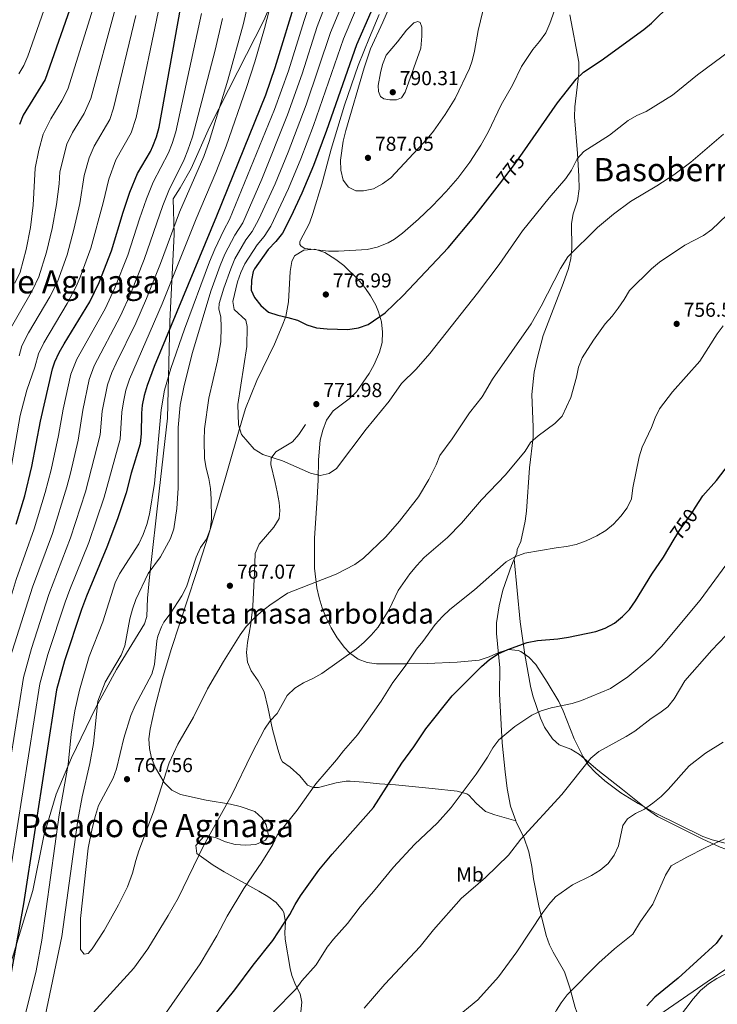
# Model space of a CAD drawing. Extents: x 573419 to 580294, y 729030 to 733732.
# Drawn here: x 577407 to 577753, y 730604 to 731092 of the extents above; entities that cross this region are included whole.
import ezdxf
from ezdxf.enums import TextEntityAlignment as Align

# ---------------------------------------------------------------- set-up
doc = ezdxf.new("R2010")
doc.units = 0
doc.header["$MEASUREMENT"] = 0
doc.linetypes.add('DGN Style 3', pattern=[114.60232, 81.8588, -32.74352])
doc.linetypes.add('DGN Style 5', pattern=[57.30116, 24.55764, -32.74352])
for name, color, linetype in [('Nivel 1', 7, 'Continuous'), ('Nivel 21', 7, 'Continuous'), ('Nivel 22', 7, 'Continuous'), ('Nivel 35', 7, 'Continuous'), ('Nivel 37', 7, 'Continuous'), ('Nivel 4', 7, 'Continuous'), ('Nivel 41', 7, 'Continuous'), ('Nivel 45', 7, 'Continuous'), ('Nivel 48', 7, 'Continuous'), ('Nivel 5', 7, 'Continuous'), ('Nivel 59', 7, 'Continuous'), ('Nivel 7', 7, 'Continuous')]:
    doc.layers.add(name, color=color, linetype=linetype)
doc.styles.add('Style-arial', font='arial.shx', dxfattribs={"bigfont": 'arialbig.shx'})
doc.styles.add('Style-ariali', font='ariali.shx', dxfattribs={"bigfont": 'arialibig.shx'})
doc.styles.add('Style-arialn', font='arialn.shx', dxfattribs={"bigfont": 'arialnbig.shx'})
doc.styles.add('Style-times', font='times.shx', dxfattribs={"bigfont": 'timesbig.shx'})

# ---------------------------------------------------------------- blocks, each defined once
blk = doc.blocks.new('5PATER')
at = {"layer": 'Nivel 7', "linetype": 'Continuous', "lineweight": 0}
h = blk.add_hatch(color=53, dxfattribs=at)
edge = h.paths.add_edge_path()
edge.add_ellipse((0, 0), major_axis=(-1.1, -1.11), ratio=0.999422, start_angle=0, end_angle=360)

msp = doc.modelspace()

# ---------------------------------------------------------------- linework, layer by layer
at = {"layer": 'Nivel 1', "color": 7, "linetype": 'Continuous', "lineweight": 0}
msp.add_polyline3d([(577382.11, 730557.71, 744.27), (577413.23, 730659.95, 751.59), (577418.73, 730687.06, 752.24), (577424.83, 730707.72, 753.46), (577432.48, 730725.72, 755.6), (577444.49, 730750.76, 759.72), (577454.67, 730769.55, 760.44), (577468.61, 730792.21, 762.39), (577469.71, 730795.91, 762.37), (577470.1, 730804.93, 761.34), (577471.12, 730815.35, 760.39), (577475.92, 730858.08, 756.11), (577480.04, 730894.2, 756.91), (577481.1, 730942.09, 749.13), (577483.35, 730985.42, 740.81), (577482.88, 731002.94, 736.99), (577486.24, 731008.44, 737.48), (577491.71, 731018.03, 738.12), (577500.86, 731038.47, 738.95), (577514.86, 731066.2, 741.71), (577527.76, 731091.38, 744.45), (577537.13, 731113.98, 746.12)], dxfattribs=at)
at = {"layer": 'Nivel 21', "color": 7, "linetype": 'DGN Style 3', "lineweight": 0}
for points in [[(577679.44, 731094.2, 778.08), (577683.89, 731070.82, 776), (577683.89, 731065.34, 775.23), (577681.93, 731048.67, 773.5), (577681.83, 731043.7, 772.93), (577683.18, 731025.42, 770.23), (577683.94, 731014.26, 769.08), (577684.06, 731007.93, 768.34), (577683.29, 731002, 767.85), (577681.14, 730995.62, 767.12), (577680.31, 730990.71, 766.64), (577680.53, 730978.31, 765.4), (577680.02, 730973.36, 764.91), (577678.81, 730968.41, 764.42), (577676.16, 730961.08, 763.88), (577666.25, 730935.24, 763.05), (577663.34, 730923.83, 762.7), (577661.81, 730917.11, 762.21), (577660.63, 730905.93, 761.75), (577661.33, 730889.81, 760.49), (577661.22, 730884.83, 760.09), (577659.53, 730869.64, 758.52), (577657.92, 730848.09, 756.31), (577657.28, 730843.16, 755.83), (577655.2, 730833.11, 755.09), (577653.32, 730829.11, 754.84), (577653.2, 730827.31, 754.6), (577651.87, 730824.27, 754.48)], [(577548.48, 730891.03, 771.44), (577545.11, 730886.15, 771.2), (577541.96, 730882.55, 771.2), (577533.69, 730877.46, 770.46), (577531.48, 730874.41, 770.21), (577531.21, 730871.32, 769.72), (577533.43, 730862.26, 769.23), (577534.3, 730857.62, 768.74), (577535.3, 730852.36, 768.74), (577535.66, 730848.46, 768.49), (577535.45, 730844.41, 768.49), (577532.73, 730840.18, 768.39), (577525.38, 730831.75, 767.51), (577523.53, 730827.07, 767.31), (577523.08, 730817.74, 767.02), (577522.27, 730800.96, 765.55), (577521.27, 730792.25, 765.3), (577519.63, 730782.92, 764.32), (577519.23, 730777.95, 763.91), (577519.64, 730773.19, 763.34), (577521.45, 730768.94, 762.85), (577525.04, 730763.94, 761.62), (577527.9, 730758.47, 761.13), (577529.81, 730750.85, 760.64), (577532.11, 730739.81, 759.66), (577534.64, 730730.05, 758.43), (577536.15, 730725.32, 757.71), (577537.1, 730723.71, 757.45), (577540.85, 730721.1, 756.96), (577545.55, 730716.78, 755.73), (577549.34, 730712.27, 755.24), (577552.28, 730711.05, 754.5), (577554.84, 730711.01, 754.26), (577563.65, 730713.4, 753.27), (577568.55, 730714.22, 752.58), (577570.56, 730714.26, 752.29), (577577.28, 730713.77, 751.31), (577585.04, 730712.84, 749.84), (577593.04, 730712.37, 749.1), (577611.16, 730710.51, 746.15), (577623.58, 730709.25, 744.68), (577628.37, 730707.89, 744.08), (577629.38, 730707.22, 743.95), (577633.08, 730703.29, 743.7), (577637.6, 730699.13, 742.72), (577642.27, 730697.47, 742.03), (577652.76, 730694.45, 740.66)], [(577651.87, 730824.27, 754.48), (577650.48, 730821.08, 754.35), (577646.18, 730808.86, 753.15), (577644.46, 730801.14, 752.3), (577643.09, 730792.76, 751.48), (577643.06, 730787.37, 751.16), (577644.71, 730770.36, 748.95), (577644.63, 730757.53, 747.48), (577645.89, 730733.25, 745.03), (577647.34, 730718.86, 743.06), (577648.47, 730710.54, 742.32), (577650.12, 730701.77, 741.58), (577652.76, 730694.45, 740.66)], [(577651.87, 730824.27, 754.48), (577654.78, 730793.25, 750.36), (577657.18, 730777, 749.1), (577659.9, 730761.31, 746.64), (577661.11, 730756.52, 745.99), (577664.94, 730745.48, 744.67), (577666.98, 730740.97, 744.19), (577670.87, 730735.23, 743.21), (577674.22, 730732.28, 742.23), (577680.03, 730730.08, 741.49), (577684.22, 730727.43, 740.83), (577693.41, 730719.65, 738.89), (577705.56, 730710.11, 736.46), (577717.89, 730700.22, 734.52), (577722.95, 730696.76, 733.75), (577745.02, 730685.61, 730.77), (577754.03, 730681.41, 729.79), (577762.33, 730678.48, 729.07), (577781.27, 730672.71, 727.58), (577795.15, 730667.92, 726.19), (577798.46, 730666.36, 725.78), (577802.65, 730663.62, 725.64), (577810.66, 730657.01, 725.01)], [(577652.76, 730694.45, 740.66), (577652.94, 730693.94, 740.6), (577656.63, 730686.49, 739.62), (577659.08, 730679.12, 738.88), (577660.55, 730671.89, 737.9), (577661.38, 730665.82, 737.41), (577664.08, 730652.43, 735.45), (577667.66, 730637.62, 733.24), (577669.42, 730632.98, 732.69), (577671.16, 730629.39, 732.25), (577676.74, 730619.61, 730.78), (577679.41, 730611.73, 729.56), (577682.16, 730601.94, 728.33), (577685.63, 730592.32, 727.35), (577693.43, 730576.42, 726)], [(577693.43, 730576.42, 726), (577695.88, 730577.99, 725.83), (577702.64, 730582.77, 725.44), (577716.6, 730593.43, 724.71), (577747.58, 730614.69, 724.22), (577764.05, 730625.99, 723.28), (577770.56, 730630.35, 723.24), (577773.68, 730632.32, 723.34)]]:
    msp.add_polyline3d(points, dxfattribs=at)
at = {"layer": 'Nivel 22', "color": 30, "linetype": 'DGN Style 5', "lineweight": 30, "flags": 128}
for points, elevation in [([(577644.56, 731010.22), (577651.6, 731019.29), (577656.01, 731025.66)], 775), ([(577731.19, 730834.14), (577733.86, 730838.57), (577739.97, 730847.17), (577741.81, 730850.13)], 750)]:
    msp.add_lwpolyline(points, dxfattribs=dict(at, elevation=elevation))
at = {"layer": 'Nivel 35', "color": 92, "linetype": 'DGN Style 3', "lineweight": 0}
for points in [[(577768.61, 730680.32, 734.95), (577749.96, 730685.07, 737.84), (577745.45, 730686.8, 738.51), (577721.97, 730698.4, 741.92), (577713.26, 730703.11, 743.21), (577704.82, 730708.35, 744.49), (577696.78, 730714.36, 745.78), (577692.17, 730718.45, 746.56), (577688.78, 730722.2, 747.2), (577685.99, 730726.27, 747.84), (577681.65, 730735.12, 749.12), (577676.17, 730749.08, 751.04), (577674.07, 730753.64, 751.68), (577668.26, 730763.31, 752.82), (577662.57, 730771.99, 752.58), (577659.19, 730775.65, 752.38), (577655.16, 730778.45, 752.38), (577653.83, 730779.05, 752.45), (577649.09, 730779.52, 752.79), (577644.28, 730778.01, 753.22), (577639.41, 730775.8, 753.72), (577634.51, 730774.21, 754.28), (577623.65, 730773.27, 755.79), (577608.86, 730772.52, 758.29), (577598.26, 730772.44, 760.3), (577593.34, 730772.36, 761.52), (577583.65, 730772.32, 764.94), (577578.98, 730773.07, 766.76), (577574.49, 730774.79, 768.39), (577570.22, 730777.85, 769.64), (577567.8, 730780.46, 770.12), (577564.16, 730785.36, 770.66), (577561.12, 730790.28, 771.04), (577558.64, 730795.2, 771.29), (577556.67, 730800.13, 771.42), (577555.15, 730805.07, 771.46), (577554.04, 730810.01, 771.42), (577552.84, 730819.9, 771.19), (577552.89, 730834.76, 770.71), (577554.29, 730854.54, 770.63), (577554.67, 730863.68, 771.1), (577554.81, 730873.54, 772.19), (577555.78, 730883.39, 773.42), (577556.97, 730888.31, 773.86), (577558.86, 730893.22, 774.05), (577562.08, 730897.82, 774.05), (577570.06, 730903.89, 774.05), (577573.75, 730907.24, 774.05), (577580.06, 730916.44, 774.05), (577582.48, 730920.83, 774.05), (577585.16, 730927.01, 774.05), (577586.36, 730931.78, 774.05), (577586.66, 730936.81, 774.05), (577586.08, 730941.94, 774.05), (577584.65, 730947, 774.05), (577583.25, 730950.21, 774.05), (577580.68, 730954.83, 774.27), (577577.78, 730959.11, 774.86), (577574.58, 730963.05, 775.66), (577567.41, 730969.96, 777.41), (577563.51, 730972.94, 778.09), (577558.06, 730976.44, 778.47), (577553.12, 730977.97, 778.47), (577547.65, 730977.49, 778.47), (577543.02, 730974.75, 778.47), (577541.58, 730971.94, 778.47), (577540.89, 730966.95, 778.47), (577540.08, 730951.86, 778.47), (577538.62, 730944.7, 778.47), (577536.94, 730940.03, 778.4), (577533.01, 730930.88, 777.88), (577524.31, 730912.86, 775.92), (577518.67, 730899.03, 774.27), (577515.15, 730887.34, 772.93), (577505.62, 730853.95, 768.18), (577500.3, 730836.24, 766.69), (577494.17, 730817.26, 766.7), (577481.8, 730779.56, 768.16), (577477.51, 730765.11, 768.28), (577473.78, 730750.56, 768.29), (577471.4, 730740.07, 768.16), (577470.79, 730735.24, 767.91), (577471.06, 730730.41, 767.44), (577472.16, 730725.6, 766.86), (577474.07, 730720.79, 766.29), (577478.39, 730713.58, 765.7), (577482.1, 730709.72, 765.71), (577486.44, 730707.52, 765.75), (577499.22, 730704.82, 764.72), (577511.21, 730702.73, 764.23), (577516.03, 730701.71, 763.54)], [(577516.03, 730701.71, 763.54), (577523.3, 730699.24, 762.27), (577526.99, 730695.87, 761.55), (577528.94, 730692.59, 761.28), (577530.12, 730687.31, 761.28), (577528.67, 730684.92, 761.28), (577523.78, 730682.83, 761.28), (577518.77, 730682.5, 761.28), (577513.55, 730682.75, 761.28), (577508.69, 730684.1, 761.67), (577503.86, 730686.33, 762.39), (577499.07, 730687.05, 762.78), (577497.99, 730686.75, 762.76), (577494.09, 730682.29, 762.5), (577494.51, 730678.37, 762.27), (577502.59, 730672.61, 761.69), (577508.03, 730669.22, 761.28), (577525.3, 730659.59, 758.34), (577529.71, 730656.98, 757.87), (577533.83, 730654.02, 757.48), (577537.05, 730650.21, 757.01), (577537.64, 730649.08, 756.87), (577538.52, 730644.2, 756.21), (577538.18, 730639.19, 755.46), (577538.29, 730635.91, 754.9), (577540.83, 730621.37, 752.13), (577541.58, 730617.85, 751.47), (577543.49, 730613.23, 750.61), (577545.81, 730608.71, 749.77), (577546.69, 730604.59, 749.01), (577546.17, 730599.78, 747.96)], [(577758.28, 730525.88, 715.62), (577744.81, 730552.1, 720.89), (577737.03, 730567.87, 723.24), (577730.22, 730583.04, 724.95), (577729.54, 730587.57, 725.34), (577730.77, 730592.13, 725.73), (577733.34, 730596.7, 726.11), (577740.67, 730606.3, 726.92), (577744.3, 730610.36, 727.31), (577748.22, 730613.65, 727.71), (577752.35, 730616.37, 728.12), (577769.54, 730625.41, 729.76)]]:
    msp.add_polyline3d(points, dxfattribs=at)
at = {"layer": 'Nivel 4', "color": 30, "linetype": 'Continuous', "lineweight": 30, "flags": 128}
for points, elevation in [([(577656.01, 731025.66), (577673.33, 731050.69), (577682.66, 731062.28), (577686.21, 731065.81), (577695.05, 731071.66), (577716.2, 731086.91), (577719.98, 731090.17), (577723.85, 731094.17), (577731.62, 731100.96), (577739.85, 731107.18), (577752.06, 731117.34), (577755.74, 731120.75)], 775), ([(577544.29, 731104.12), (577533.19, 731067.99), (577528.55, 731054.49), (577504.28, 730994.41), (577473.41, 730919.77), (577469.86, 730910.35), (577468.46, 730905.51), (577467.48, 730900.6), (577467.07, 730896.67), (577466.93, 730886.62), (577466.44, 730881.5), (577462.02, 730866.92), (577459.49, 730857.25), (577455.23, 730844.37), (577450.01, 730830.31), (577439.88, 730805.99), (577437.38, 730799.28), (577428.94, 730773.95), (577424.99, 730759.48), (577408.62, 730653.4), (577402.23, 730617.5), (577396.02, 730589.81)], 750), ([(577433.75, 731103.43), (577419.37, 731062.19), (577408.54, 731044.56), (577406.68, 731039.92)], 700), ([(577404.95, 730841.63), (577409.27, 730855.66), (577412.84, 730870.23), (577417.14, 730892.72), (577423.09, 730918.69), (577424.21, 730922.22), (577426.31, 730926.75), (577428.8, 730931.14), (577441.51, 730951.98), (577446.18, 730961.53), (577452.28, 730977.14), (577457.97, 730996.31), (577461.32, 731006.25), (577465.08, 731015.52), (577471.55, 731026.43), (577472.74, 731029.04), (577474.57, 731033.71), (577475.86, 731038.53), (577486.51, 731097.4)], 725), ([(577580.84, 731095.59), (577573.66, 731079.4), (577558.88, 731036.82), (577552.32, 731019.59), (577546.54, 731005.75), (577541.08, 730994), (577536.97, 730986.01), (577533.76, 730981.85), (577529.96, 730977.87), (577523.21, 730968.26), (577522.46, 730966.98), (577521.59, 730962.64), (577521.5, 730957.64), (577523.19, 730954.02), (577526.24, 730950.06), (577530.09, 730946.81), (577534.72, 730945.25), (577539.68, 730944.23), (577544.46, 730942.77), (577549.14, 730940.53), (577553.92, 730939.05), (577559.1, 730938.52), (577569.34, 730938.26), (577574.66, 730939.05), (577579.41, 730940.62), (577587.92, 730946.46), (577596.91, 730955.05), (577619.21, 730978.7), (577631.88, 730993.86), (577644.56, 731010.22)], 775), ([(577741.81, 730850.13), (577745.32, 730855.78), (577752.13, 730863.33), (577758.64, 730871.69)], 750), ([(577500.34, 730594.58), (577513.41, 730610.65), (577522.52, 730622.96), (577532.21, 730635.17), (577540.59, 730648.16), (577543.25, 730653.12), (577545.97, 730657.32), (577555.09, 730670.02), (577561.58, 730677.97), (577582.17, 730701.12), (577596.11, 730723.08), (577602.15, 730731.29), (577608.03, 730740.1), (577621.12, 730756.45), (577635.65, 730771.05), (577639.66, 730774.46), (577643.94, 730777.29), (577648.67, 730779.56), (577658.26, 730782.95), (577663.38, 730783.91), (577673.51, 730784.76), (577678.77, 730785.57), (577692.34, 730788.35), (577697.06, 730790.01), (577701.54, 730792.51), (577705.64, 730795.8), (577709.12, 730799.38), (577712.06, 730803.65), (577720.12, 730816.9), (577725.82, 730825.24), (577731.19, 730834.14)], 750), ([(577754.93, 730637.78), (577751.95, 730633.76), (577733.22, 730616.52), (577721.62, 730607.01), (577717.66, 730602.76)], 725)]:
    msp.add_lwpolyline(points, dxfattribs=dict(at, elevation=elevation))
at = {"layer": 'Nivel 5', "color": 30, "linetype": 'Continuous', "lineweight": 0, "flags": 128}
for points, elevation in [([(577523, 731113.55), (577517.66, 731089.96), (577509.95, 731061.81), (577500.73, 731031.41), (577497.97, 731023.92), (577485.95, 730996.37), (577476.6, 730970.87), (577469.57, 730953.54), (577464.27, 730941.4), (577454.51, 730921.51), (577452.44, 730916.91), (577450.31, 730910.78), (577447.69, 730897.68), (577446.72, 730885.99), (577439.41, 730857.65), (577431.99, 730834.84), (577421.19, 730806.76), (577412.61, 730780.06), (577408.61, 730765.62), (577391.28, 730657.21), (577384.51, 730619.94), (577378.68, 730592.06)], 740), ([(577534.18, 731111.28), (577528.04, 731087.48), (577523.32, 731070.92), (577519.25, 731058.15), (577509.02, 731029.04), (577503.9, 731016.02), (577494.16, 730993.08), (577477.37, 730950.87), (577461.15, 730913.63), (577459.39, 730908.15), (577458.15, 730902.27), (577457.38, 730897.18), (577456.58, 730883.75), (577448.66, 730855.07), (577441, 730832.57), (577431.57, 730809.34), (577429.28, 730803.02), (577420.77, 730777.01), (577416.8, 730762.55), (577399.95, 730655.3), (577393.37, 730618.72), (577387.35, 730590.94)], 745), ([(577553.45, 731108.25), (577547.82, 731091.52), (577539.97, 731066.49), (577533.12, 731047.24), (577510.82, 730992.73), (577507.89, 730987.4), (577503.48, 730978.09), (577500.87, 730971.68), (577488.46, 730938.43), (577481.71, 730918.93), (577478.54, 730908.17), (577476.89, 730898.3), (577473.65, 730861.86), (577471.06, 730846.54), (577469.72, 730841.5), (577467.9, 730836.51), (577465.79, 730831.97), (577456.22, 730817.06), (577454.14, 730812.52), (577447.88, 730793.26), (577441.15, 730776), (577436.37, 730759.27), (577434.14, 730749.1), (577432.33, 730737.45), (577430.75, 730722.47), (577426.39, 730697.43), (577417.75, 730635.32), (577414.9, 730620.22), (577409.18, 730596.89)], 755), ([(577561.53, 731107.49), (577554.28, 731088.49), (577546.76, 731064.99), (577539.56, 731044.64), (577526.76, 731012.74), (577517.36, 730991.05), (577513.41, 730985.02), (577508.41, 730975.63), (577506.17, 730969.99), (577501.43, 730957.15), (577492.49, 730926.73), (577488.34, 730910.51), (577486.35, 730900.71), (577485.35, 730889.62), (577485.31, 730859.54), (577484.63, 730849.39), (577483.16, 730839.27), (577481.45, 730834.57), (577476.57, 730825.44), (577470.38, 730817.17), (577464.31, 730804.25), (577462.64, 730799.53), (577461.39, 730794.68), (577458.8, 730781.29), (577457.02, 730776.61), (577449.11, 730763.32), (577445.41, 730753.86), (577443.28, 730732.89), (577441.59, 730723.03), (577437.79, 730706.42), (577435.62, 730694.94), (577427.68, 730637.17), (577419.33, 730597.72)], 760), ([(577569.62, 731106.73), (577560.74, 731085.46), (577548.73, 731049.59), (577539.81, 731026.13), (577533.35, 731010.41), (577525.36, 730993), (577521.97, 730986.87), (577518.93, 730982.64), (577513.35, 730973.18), (577511.46, 730968.29), (577507.88, 730958.67), (577505.63, 730951.13), (577505.43, 730948.41), (577506.41, 730944.39), (577506.67, 730939.49), (577506.43, 730932.11), (577504.79, 730922.65), (577500.43, 730904.16), (577498.4, 730888.96), (577498.17, 730883.4), (577498.33, 730874.3), (577499.17, 730869.37), (577500.53, 730864.37), (577501.26, 730859.42), (577501.62, 730854.2), (577501.81, 730843.96), (577501.19, 730839), (577499.27, 730834.25), (577496.3, 730830.02), (577494.19, 730825.28), (577489.44, 730810.53), (577487.17, 730806.08), (577481.36, 730797.17), (577478.14, 730793.07), (577476.99, 730790.78), (577475.23, 730786.07), (577474.76, 730783.78), (577473.62, 730772.02), (577472.3, 730767.2), (577463.94, 730751.67), (577461.85, 730746.81), (577458.42, 730735.47), (577454.74, 730720.39), (577453.07, 730715.68), (577445.84, 730702.06), (577444.3, 730697.21), (577442.63, 730690.76), (577440.72, 730680.94), (577436.94, 730646.05), (577436.97, 730630.76), (577438.74, 730628.37), (577440.63, 730628.81), (577442.73, 730631.03), (577448.7, 730640.16), (577455.76, 730652.81), (577460.14, 730661.82), (577462.73, 730668.51), (577464.3, 730674.93), (577465.85, 730679.68), (577473.13, 730699.06), (577480.83, 730723.34), (577485.11, 730732.49), (577492.88, 730745.92), (577499.79, 730760.01), (577507.7, 730773.59), (577516.11, 730786.84), (577519.06, 730790.87), (577522.6, 730794.72), (577526.49, 730798.11), (577530.82, 730801.44), (577539.54, 730807.41), (577563.68, 730816.88), (577572.9, 730821.73), (577577.21, 730824.73), (577588.19, 730835.37), (577595.04, 730843.18), (577604.38, 730855.26), (577609.51, 730863.84), (577613.15, 730871.07)], 765), ([(577584.99, 731094.4), (577580.08, 731083.04), (577574.53, 731069.11), (577567.82, 731049.39), (577561.14, 731027.61), (577556.52, 731010.34), (577552.13, 730995.68), (577550.45, 730990.96), (577545.67, 730981.8), (577545.65, 730980.36), (577546.2, 730979.46), (577548.08, 730978.43), (577559.8, 730977.11), (577564.8, 730976.97), (577579.02, 730977.88), (577583.89, 730978.99), (577589.36, 730981.16), (577592.48, 730983.02), (577596.51, 730986.02), (577604.45, 730992.9), (577611.3, 730999.35), (577618.21, 731006.56), (577623.9, 731013.17), (577629.96, 731021.15), (577635.38, 731029.55), (577638.95, 731036.02), (577645.45, 731049.54), (577651.01, 731059.39), (577655.56, 731068.57), (577661.09, 731077.07), (577664.48, 731081.01), (577667.49, 731085.35), (577669.59, 731089.88), (577676.01, 731108.16)], 780), ([(577421.08, 731103.16), (577410.82, 731073.72), (577408.84, 731069.13), (577406.36, 731064.99)], 695), ([(577592.15, 731103.4), (577586.74, 731090.57), (577580.72, 731077.4), (577577.5, 731067.93), (577568.47, 731036.87), (577567.09, 731031.55), (577565.77, 731022.18), (577565.87, 731017.16), (577567.15, 731012.19), (577569.81, 731008.78), (577573.34, 731006.99), (577577.26, 731006.9), (577582.18, 731008.02), (577586.54, 731010.46), (577590.68, 731013.35), (577608.71, 731032.76), (577611.93, 731036.59), (577617.71, 731044.75), (577622.6, 731052.82), (577629.76, 731067.56), (577631.12, 731071.44), (577632.28, 731076.3), (577634.04, 731086.42), (577636.27, 731096.12)], 785), ([(577476.22, 731099.5), (577464.56, 731043.26), (577462.06, 731035.67), (577454.36, 731022.29), (577450.99, 731012.72), (577448.15, 731001.1), (577441.95, 730978.59), (577436.71, 730964.1), (577434.73, 730959.45), (577430.28, 730951.06), (577418.74, 730931.63), (577416.01, 730926.16), (577414.22, 730919.44), (577410.26, 730908.13), (577406.9, 730895.58), (577402.74, 730870.77), (577399.54, 730856.73), (577395.91, 730844.53), (577389.91, 730826.52), (577382.62, 730801.92), (577376.17, 730781.73), (577355.6, 730653.17), (577345.59, 730596.78)], 720), ([(577454.14, 731097.08), (577441.97, 731052.73), (577438.67, 731045.33), (577432.94, 731035.85), (577430.04, 731030.16), (577426.57, 731016.38), (577426.35, 731010.39), (577425, 731000.27), (577422.88, 730988.28), (577420.1, 730976.55), (577416.22, 730964.25), (577413.02, 730957.76), (577399.61, 730934.05)], 710), ([(577443.95, 731100.25), (577430.67, 731057.46), (577427.71, 731051.63), (577422.23, 731042.63), (577418.36, 731035.03), (577416.17, 731027.21), (577414.36, 731018.22), (577413.43, 730999.86), (577412.13, 730988.79), (577409.98, 730977.91), (577406.97, 730966.66), (577404.39, 730961.11)], 705), ([(577573.53, 731097.29), (577567.2, 731082.43), (577552.44, 731039.43), (577546.06, 731022.86), (577539.95, 731008.08), (577531.16, 730989.51), (577527.87, 730984.36), (577524.45, 730980.25), (577518.28, 730970.72), (577516.38, 730966.52), (577514.79, 730961.8), (577512.4, 730952.03), (577513.13, 730948.05), (577518.78, 730942.84), (577519.5, 730939.72), (577519.34, 730929.71), (577514.93, 730901.08), (577515.28, 730890.96), (577516.71, 730886.17), (577523.04, 730878.82), (577527.31, 730876.22), (577537.02, 730873.06), (577550.84, 730866.89), (577555.77, 730865.86), (577560.12, 730866.77), (577563.74, 730869.26), (577578.55, 730888.85), (577589.83, 730902.69), (577596.01, 730911.35), (577603.28, 730918.59), (577609.98, 730926.37), (577633.74, 730956.3), (577644.5, 730970.46), (577656.02, 730987.14), (577669.27, 731003.49), (577677.5, 731013.03), (577680.21, 731017.23), (577683.05, 731022.81), (577686.41, 731026.51), (577699.09, 731034.61), (577708.33, 731041.81), (577712.68, 731044.27), (577717.25, 731046.34), (577730.37, 731054.48), (577742.69, 731064.51), (577759.31, 731076.67)], 770), ([(577361.35, 730594.31), (577366.79, 730622.38), (577377.56, 730681.16), (577391.12, 730765.7), (577393.5, 730777.61), (577399.52, 730796), (577405.01, 730814.23), (577413.97, 730839.37), (577419.41, 730857.29), (577422.43, 730868.6), (577425.96, 730885.59), (577428.31, 730898.69), (577432.16, 730916.06), (577435.02, 730923.47), (577449.1, 730948.45), (577453.98, 730958.87), (577460.39, 730975.05), (577466.08, 730993.16), (577469.53, 731002.95), (577472.92, 731011.29), (577480.53, 731025.78), (577482.37, 731030.45), (577484.15, 731036.16), (577496.89, 731094.92)], 730), ([(577507.27, 731092.44), (577503.58, 731076.78), (577492.44, 731033.79), (577490.17, 731027.18), (577488.32, 731022.53), (577480.76, 731007.07), (577477.74, 730999.66), (577468.49, 730972.96), (577461.77, 730956.2), (577456.68, 730944.93), (577443.73, 730920.19), (577441.24, 730913.42), (577438, 730898.19), (577435.72, 730883.37), (577432.01, 730866.97), (577430.16, 730860.22), (577422.98, 730837.1), (577413.1, 730810.49), (577402.03, 730775.49), (577400.43, 730768.68), (577386.18, 730679.74), (577375.65, 730621.16), (577370.01, 730593.19)], 735), ([(577464.34, 731093.91), (577453.26, 731048), (577451.39, 731042.3), (577443.65, 731029.07), (577441.11, 731023.32), (577438.78, 731014.55), (577436.57, 731000.69), (577433.63, 730987.76), (577430.22, 730975.2), (577425.48, 730961.85), (577421.65, 730954.41), (577411.16, 730936.5), (577407.81, 730930.11), (577406.47, 730925.07)], 715), ([(577588.44, 731074.31), (577586.58, 731069.67), (577585.63, 731065.45), (577584.43, 731059.21), (577584.65, 731056.16), (577585.64, 731053.79), (577587.18, 731052.54), (577590.16, 731052.1), (577593.53, 731052.16), (577595.99, 731053.07), (577597.91, 731055.91), (577605.56, 731077.7), (577606.08, 731083.7), (577606.1, 731088.19), (577605.28, 731090.4), (577604.16, 731090.99), (577602.07, 731090.26), (577598.53, 731086.72), (577594.04, 731080.84), (577588.44, 731074.31)], 790), ([(577613.15, 730871.07), (577615.1, 730875.67), (577621.12, 730883.94), (577629.66, 730896.86), (577635.94, 730904.78), (577641.16, 730913.54), (577660.33, 730941.09), (577665.28, 730949.77), (577674.79, 730968.39), (577678.51, 730974.21), (577693.16, 730988.72), (577701.05, 730995.4), (577709.51, 731001.66), (577722.56, 731009.44), (577731.02, 731014.92), (577739.38, 731021.26), (577755.63, 731035.01)], 765), ([(577685.52, 730924.12), (577691.13, 730932.93), (577697.02, 730941.01), (577700.4, 730944.74), (577703.45, 730948.86), (577706.46, 730953.11), (577709.1, 730957.52), (577719.95, 730968.26), (577723.88, 730971.67), (577736.47, 730980.03), (577745.72, 730984.88), (577749.8, 730987.76), (577761.04, 730998.54)], 760), ([(577710.01, 730854.26), (577710.68, 730859.74), (577713.78, 730875.07), (577715.27, 730879.85), (577719.98, 730889.65), (577721.7, 730894.34), (577723.84, 730898.9), (577730.29, 730907.34), (577743.93, 730922.44), (577752.42, 730936.12), (577755.54, 730940.03)], 755), ([(577441.58, 730597.52), (577463.26, 730621.39), (577470.33, 730631.13), (577480.42, 730647.54), (577485.34, 730656.24), (577497.85, 730682.16), (577511.72, 730707.11), (577521.75, 730727.92), (577528.05, 730739.99), (577530.98, 730744.12), (577534.38, 730747.79), (577539.32, 730756.71), (577543.13, 730760.28), (577547.37, 730762.94), (577552.04, 730765.07), (577556.5, 730767.68), (577565.09, 730773.66), (577573.63, 730779.91), (577577.44, 730783.15), (577580.97, 730786.69), (577584.47, 730790.65), (577589.82, 730799.31), (577594.44, 730808.75), (577600.18, 730817.05), (577603.61, 730821.19), (577607.2, 730825.09), (577618.77, 730834.99), (577625.72, 730842.19), (577635.6, 730853.7), (577647.53, 730866.19), (577657.32, 730877.9), (577659.97, 730882.19), (577663.77, 730885.43), (577672.03, 730891.64), (577675.58, 730895.16), (577679.92, 730904.49), (577682.69, 730914.53), (577683.72, 730919.45), (577685.52, 730924.12)], 760), ([(577478.42, 730598.02), (577496.19, 730623.59), (577504.42, 730637.53), (577509.64, 730647.24), (577517.84, 730660.94), (577526.79, 730674.04), (577532.23, 730682.87), (577534.42, 730687.37), (577544.32, 730699.79), (577553.5, 730712.85), (577563.76, 730724.77), (577567.19, 730729.19), (577574.25, 730737.1), (577585.87, 730753.92), (577591.74, 730763.16), (577597.81, 730771.16), (577603.43, 730779.69), (577606.64, 730783.52), (577612.72, 730791.88), (577616.26, 730795.93), (577619.96, 730799.31), (577632.19, 730809.02), (577647.83, 730822.96), (577652.18, 730825.43), (577657.15, 730827.34), (577672.63, 730830), (577677.76, 730830.51), (577682.64, 730831.58), (577687.61, 730833.42), (577692.82, 730835.81), (577697.35, 730838.45), (577701.16, 730841.68), (577704.76, 730845.62), (577707.81, 730849.76), (577710.01, 730854.26)], 755), ([(577724.94, 730780.92), (577744.01, 730803.92), (577758.68, 730823.82)], 745), ([(577577.51, 730601.59), (577587.74, 730613.55), (577605.28, 730632.27), (577611.84, 730640.5), (577625.57, 730656.07), (577637.69, 730666.49), (577648.98, 730677.52), (577655.18, 730685.43), (577675.49, 730707.54), (577689.92, 730725.64), (577693.9, 730728.88), (577707.44, 730736.3), (577711.67, 730738.97), (577719.8, 730745.34), (577724.12, 730748.01), (577728.05, 730751.09), (577731.23, 730755.1), (577736.43, 730763.93), (577749.87, 730779.17), (577756.74, 730786.5)], 740), ([(577532.52, 730599.89), (577543.68, 730611.09), (577546.58, 730615.16), (577553.68, 730623.13), (577559.25, 730631.88), (577562.24, 730635.89), (577569.27, 730643.6), (577575.45, 730651.87), (577582.18, 730659.48), (577591.99, 730671.56), (577602.44, 730682.8), (577613.82, 730693.47), (577620.6, 730701.14), (577633.03, 730717.71), (577638.63, 730726.12), (577641.28, 730730.75), (577644.34, 730734.76), (577652.14, 730741.24), (577660.68, 730746.96), (577665.22, 730749.05), (577670.16, 730750.55), (577680.59, 730752.64), (577685.32, 730754.27), (577699.55, 730760.24), (577708.19, 730765.87), (577719.22, 730775.17), (577724.94, 730780.92)], 745), ([(577621.72, 730595.92), (577633.87, 730605.75), (577644.17, 730617.19), (577653.26, 730629.55), (577666, 730649.09), (577669.01, 730653.1), (577672.35, 730656.82), (577680.73, 730662.84), (577690.13, 730667.49), (577694.45, 730670.01), (577698.51, 730673.45), (577701.48, 730677.46), (577703.62, 730682.08), (577705.75, 730692.15), (577708.12, 730695.53), (577711.99, 730698.12), (577716.46, 730700.34), (577720.67, 730703.34), (577724.68, 730706.63), (577728.26, 730710.12), (577738.7, 730721.79), (577746.78, 730728.16), (577755.42, 730733.47)], 735), ([(577756.17, 730685.67), (577746.59, 730681.16), (577737.53, 730676.54), (577729.77, 730672.14), (577726.93, 730667.62), (577720.68, 730653.22), (577714.49, 730644.54), (577710.65, 730638.38), (577701.6, 730631.01), (577693.89, 730624.11), (577678.19, 730608.18), (577675.1, 730604.24), (577672.86, 730600.61), (577665.2, 730587.01), (577655.87, 730574.44), (577634.48, 730552.22), (577623.77, 730540.66), (577611.97, 730530.56), (577603.72, 730524.57), (577595.84, 730518.03), (577525.82, 730469.14), (577521.54, 730466.49), (577512.33, 730461.98)], 730)]:
    msp.add_lwpolyline(points, dxfattribs=dict(at, elevation=elevation))
at = {"layer": 'Nivel 59', "color": 7, "linetype": 'Continuous', "lineweight": 0}
for points in [[(577768.61, 730680.32, 734.95), (577749.96, 730685.07, 737.84), (577745.45, 730686.8, 738.51), (577721.97, 730698.4, 741.92), (577713.26, 730703.11, 743.21), (577704.82, 730708.35, 744.49), (577696.78, 730714.36, 745.78), (577692.17, 730718.45, 746.56), (577688.78, 730722.2, 747.2), (577685.99, 730726.27, 747.84), (577681.65, 730735.12, 749.12), (577676.17, 730749.08, 751.04), (577674.07, 730753.64, 751.68), (577668.26, 730763.31, 752.82), (577662.57, 730771.99, 752.58), (577659.19, 730775.65, 752.38), (577655.16, 730778.45, 752.38), (577653.83, 730779.05, 752.45), (577649.09, 730779.52, 752.79), (577644.28, 730778.01, 753.22), (577639.41, 730775.8, 753.72), (577634.51, 730774.21, 754.28), (577623.65, 730773.27, 755.79), (577608.86, 730772.52, 758.29), (577598.26, 730772.44, 760.3), (577593.34, 730772.36, 761.52), (577583.65, 730772.32, 764.94), (577578.98, 730773.07, 766.76), (577574.49, 730774.79, 768.39), (577570.22, 730777.85, 769.64), (577567.8, 730780.46, 770.12), (577564.16, 730785.36, 770.66), (577561.12, 730790.28, 771.04), (577558.64, 730795.2, 771.29), (577556.67, 730800.13, 771.42), (577555.15, 730805.07, 771.46), (577554.04, 730810.01, 771.42), (577552.84, 730819.9, 771.19), (577552.89, 730834.76, 770.71), (577554.29, 730854.54, 770.63), (577554.67, 730863.68, 771.1), (577554.81, 730873.54, 772.19), (577555.78, 730883.39, 773.42), (577556.97, 730888.31, 773.86), (577558.86, 730893.22, 774.05), (577562.08, 730897.82, 774.05), (577570.06, 730903.89, 774.05), (577573.75, 730907.24, 774.05), (577580.06, 730916.44, 774.05), (577582.48, 730920.83, 774.05), (577585.16, 730927.01, 774.05), (577586.36, 730931.78, 774.05), (577586.66, 730936.81, 774.05), (577586.08, 730941.94, 774.05), (577584.65, 730947, 774.05), (577583.25, 730950.21, 774.05), (577580.68, 730954.83, 774.27), (577577.78, 730959.11, 774.86), (577574.58, 730963.05, 775.66), (577567.41, 730969.96, 777.41), (577563.51, 730972.94, 778.09), (577558.06, 730976.44, 778.47), (577553.12, 730977.97, 778.47), (577547.65, 730977.49, 778.47), (577543.02, 730974.75, 778.47), (577541.58, 730971.94, 778.47), (577540.89, 730966.95, 778.47), (577540.08, 730951.86, 778.47), (577538.62, 730944.7, 778.47), (577536.94, 730940.03, 778.4), (577533.01, 730930.88, 777.88), (577524.31, 730912.86, 775.92), (577518.67, 730899.03, 774.27), (577515.15, 730887.34, 772.93), (577505.62, 730853.95, 768.18), (577500.3, 730836.24, 766.69), (577494.17, 730817.26, 766.7), (577481.8, 730779.56, 768.16), (577477.51, 730765.11, 768.28), (577473.78, 730750.56, 768.29), (577471.4, 730740.07, 768.16), (577470.79, 730735.24, 767.91), (577471.06, 730730.41, 767.44), (577472.16, 730725.6, 766.86), (577474.07, 730720.79, 766.29), (577478.39, 730713.58, 765.7), (577482.1, 730709.72, 765.71), (577486.44, 730707.52, 765.75), (577499.22, 730704.82, 764.72), (577511.21, 730702.73, 764.23), (577516.03, 730701.71, 763.54), (577523.3, 730699.24, 762.27), (577526.99, 730695.87, 761.55), (577528.94, 730692.59, 761.28), (577530.12, 730687.31, 761.28), (577528.67, 730684.92, 761.28), (577523.78, 730682.83, 761.28), (577518.77, 730682.5, 761.28), (577513.55, 730682.75, 761.28), (577508.69, 730684.1, 761.67), (577503.86, 730686.33, 762.39), (577499.07, 730687.05, 762.78), (577497.99, 730686.75, 762.76), (577494.09, 730682.29, 762.5), (577494.51, 730678.37, 762.27), (577502.59, 730672.61, 761.69), (577508.03, 730669.22, 761.28), (577525.3, 730659.59, 758.34), (577529.71, 730656.98, 757.87), (577533.83, 730654.02, 757.48), (577537.05, 730650.21, 757.01), (577537.64, 730649.08, 756.87), (577538.52, 730644.2, 756.21), (577538.18, 730639.19, 755.46), (577538.29, 730635.91, 754.9), (577540.83, 730621.37, 752.13), (577541.58, 730617.85, 751.47), (577543.49, 730613.23, 750.61), (577545.81, 730608.71, 749.77), (577546.69, 730604.59, 749.01), (577546.17, 730599.78, 747.96)], [(577758.28, 730525.88, 715.62), (577744.81, 730552.1, 720.89), (577737.03, 730567.87, 723.24), (577730.22, 730583.04, 724.95), (577729.54, 730587.57, 725.34), (577730.77, 730592.13, 725.73), (577733.34, 730596.7, 726.11), (577740.67, 730606.3, 726.92), (577744.3, 730610.36, 727.31), (577748.22, 730613.65, 727.71), (577752.35, 730616.37, 728.12), (577769.54, 730625.41, 729.76)]]:
    msp.add_polyline3d(points, dxfattribs=at)

# ---------------------------------------------------------------- block references
at = {"layer": 'Nivel 7', "color": 53, "linetype": 'Continuous', "lineweight": 0}
for p in [(577591.7, 731055.88, 790.31), (577579.39, 731023.32, 787.05), (577558.5, 730955.55, 776.99), (577732.42, 730941, 756.51), (577553.79, 730901.18, 771.98), (577510.94, 730811.1, 767.07), (577459.95, 730715.18, 767.56)]:
    msp.add_blockref('5PATER', p, dxfattribs=at)

# ---------------------------------------------------------------- texts
at = {"layer": 'Nivel 37', "color": 92, "linetype": 'Continuous', "lineweight": 0, "style": 'Style-arialn'}
msp.add_text('Mb', height=7, dxfattribs=at).set_placement((577629.97, 730667.93, 740.87), align=Align.MIDDLE_CENTER)
at = {"layer": 'Nivel 41', "color": 7, "linetype": 'Continuous', "lineweight": 0, "style": 'Style-arial'}
for s, p in [('790.31', (577595.2, 731059.38, 790.31)), ('787.05', (577582.89, 731026.82, 787.05)), ('776.99', (577562, 730959.05, 776.99)), ('756.51', (577735.92, 730944.5, 756.51)), ('771.98', (577557.29, 730904.68, 771.98)), ('767.07', (577514.44, 730814.6, 767.07)), ('767.56', (577463.45, 730718.68, 767.56))]:
    msp.add_text(s, height=7, dxfattribs=at).set_placement(p)
at = {"layer": 'Nivel 41', "color": 7, "linetype": 'Continuous', "lineweight": 0, "style": 'Style-ariali'}
for s, rotation, p in [('775', 52.2139, (577650.04, 731017.29, 775)), ('750', 54.6171, (577736, 730841.59, 750))]:
    msp.add_text(s, height=7, rotation=rotation, dxfattribs=at).set_placement(p, align=Align.MIDDLE_CENTER)
at = {"layer": 'Nivel 45', "color": 7, "linetype": 'Continuous', "lineweight": 0, "style": 'Style-times'}
for s, p in [('Basoberri', (577726.6, 731017.48, 765.65)), ('Carboneras de Aginaga', (577392.05, 730961.85, 699.4)), ('Pelado de Aginaga', (577475, 730692.19, 764.28))]:
    msp.add_text(s, height=11.5, dxfattribs=at).set_placement(p, align=Align.MIDDLE_CENTER)
at = {"layer": 'Nivel 48', "color": 6, "linetype": 'Continuous', "lineweight": 0, "style": 'Style-arialn'}
msp.add_text('Isleta masa arbolada', height=10, dxfattribs=at).set_placement((577545.8, 730797.32, 763.6), align=Align.MIDDLE_CENTER)

doc.saveas('drawing.dxf')
